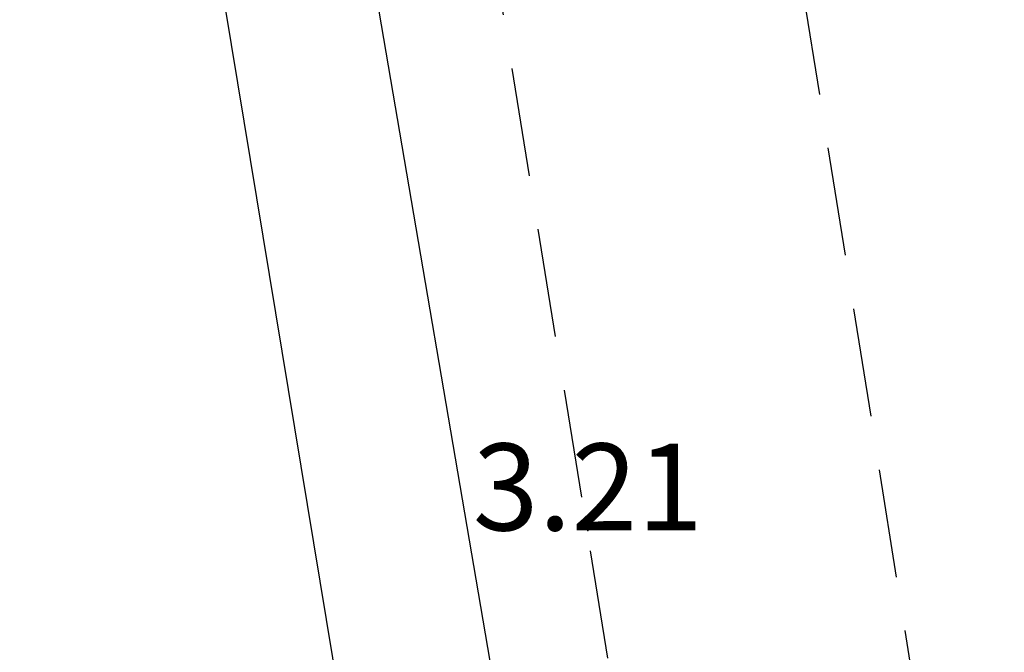
# Model space of a CAD drawing. Units: metres. Extents: x 539017 to 541605, y 2040132 to 2041526.
# Drawn here: x 540245 to 540257, y 2041304 to 2041311 of the extents above; entities that cross this region are included whole.
import ezdxf
from ezdxf.enums import TextEntityAlignment as Align

# ---------------------------------------------------------------- set-up
doc = ezdxf.new("R2010")
doc.units = ezdxf.units.M
doc.header["$MEASUREMENT"] = 0
doc.header["$PDSIZE"] = -0.5
doc.linetypes.add('TONG(13DCchuan)$0$HIDDEN', pattern=[0.375, 0.25, -0.125])
for name, color, linetype in [('Dim ong', 170, 'Continuous'), ('RANH THOAT', 6, 'Continuous'), ('TONG(13DCchuan)$0$22', 250, 'Continuous'), ('TONG(13DCchuan)$0$Caodo', 130, 'Continuous'), ('TONG(13DCchuan)$0$Point', 2, 'Continuous'), ('TONG(13DCchuan)$0$TXMOI', 250, 'TONG(13DCchuan)$0$FENCELINE2')]:
    doc.layers.add(name, color=color, linetype=linetype)
doc.styles.add('text2.3', font='vntimeh.shx')
doc.styles.add('TONG(13DCchuan)$0$STANDARD', font='txt')
doc.linetypes.add('TONG(13DCchuan)$0$FENCELINE2', pattern='A,0.25,-0.1,[132,ltypeshp.shx,S=0.1,R=0,X=-0.1,Y=0],-0.1,1', length=1.45)
doc.dimstyles.new('D90', dxfattribs={"dimscale": 0.001, "dimtxt": 1000, "dimasz": 1500, "dimexe": 1, "dimexo": 1, "dimgap": 750, "dimtad": 1, "dimdec": 0, "dimzin": 0, "dimdsep": 46, "dimtxsty": 'text2.3', "dimcen": 0.09, "dimse1": 1, "dimse2": 1, "dimsd1": 1, "dimsd2": 1, "dimclrd": 1, "dimclre": 1, "dimclrt": 2, "dimadec": 0, "dimazin": 0, "dimtfac": 1, "dimtdec": 0, "dimtofl": 0, "dimtmove": 0, "dimatfit": 3, "dimfxl": 0, "dimtolj": 1, "dimtzin": 0, "dimarcsym": 0})

# ---------------------------------------------------------------- blocks, each defined once
blk = doc.blocks.new('*D40')
at = {"layer": 'DEFPOINTS', "color": 0}
for p in [(540248.79, 2041315.261), (540248.79, 2041315.261), (540256.556, 2041269.78)]:
    blk.add_point(p, dxfattribs=at)
at = {"layer": 'Dim ong', "color": 2, "insert": (540253.999, 2041292.747), "char_height": 1, "attachment_point": 5, "rotation": 279.6892, "style": 'text2.3', "bg_fill": 3, "box_fill_scale": 1.25, "bg_fill_color": 256, "bg_fill_true_color": 13158600, "bg_fill_transparency": 0}
blk.add_mtext('\\A1;b600,L=46M', dxfattribs=at)

msp = doc.modelspace()

# ---------------------------------------------------------------- linework, layer by layer
at = {"layer": 'RANH THOAT'}
msp.add_lwpolyline([(540283.54972, 2041095.33729), (540278.29416, 2041131.04863), (540271.82635, 2041175.10635), (540264.33763, 2041221.06396), (540256.55551, 2041269.78046), (540248.78969, 2041315.26144), (540243.12272, 2041353.04032), (540237.64097, 2041392.2168)], dxfattribs=at)
at = {"layer": 'TONG(13DCchuan)$0$22', "color": 33, "linetype": 'TONG(13DCchuan)$0$HIDDEN', "ltscale": 5}
for points in [[(540249.05852, 2041124.92575), (540252.23, 2041125.44), (540275.07, 2041128.82), (540277.26, 2041129.63), (540280.06, 2041130.26), (540278.58, 2041140.67), (540247.67, 2041331.14), (540238.78, 2041391.74), (540235.77, 2041393), (540211.08, 2041399.04), (540117.57, 2041424.37)], [(540242.16, 2041397.21), (540242.56, 2041387.49), (540251.14, 2041331.63), (540281.55, 2041140.8), (540283.42, 2041129.17)]]:
    msp.add_lwpolyline(points, dxfattribs=at)
at = {"layer": 'TONG(13DCchuan)$0$Point'}
msp.add_point((540251.92, 2041305.009), dxfattribs=at)
at = {"layer": 'TONG(13DCchuan)$0$TXMOI', "color": 9, "linetype": 'TONG(13DCchuan)$0$FENCELINE2'}
msp.add_lwpolyline([(540247.45, 2041312.81), (540249.71, 2041299.13), (540250.05, 2041296.79)], dxfattribs=at)

# ---------------------------------------------------------------- texts
at = {"layer": 'TONG(13DCchuan)$0$Caodo', "style": 'TONG(13DCchuan)$0$STANDARD'}
msp.add_text('3.21', height=1, dxfattribs=at).set_placement((540251.92034, 2041305.00867), align=Align.CENTER)

# ---------------------------------------------------------------- next in the draw order: dimensions: what is measured, and where the dimension line sits
at = {"layer": 'Dim ong'}
dim = msp.add_aligned_dim(p1=(540256.55551, 2041269.78046), p2=(540248.79011, 2041315.26136), distance=-0.00001, dimstyle='D90', override={"dimpost": 'b600,L=<>M', "dimfxl": 350, "dimfxlon": 1}, dxfattribs=at)
dim.commit()
dim.dimension.update_dxf_attribs({"geometry": '*D40', "text_midpoint": (540253.99887, 2041292.74733)})

doc.saveas('drawing.dxf')
